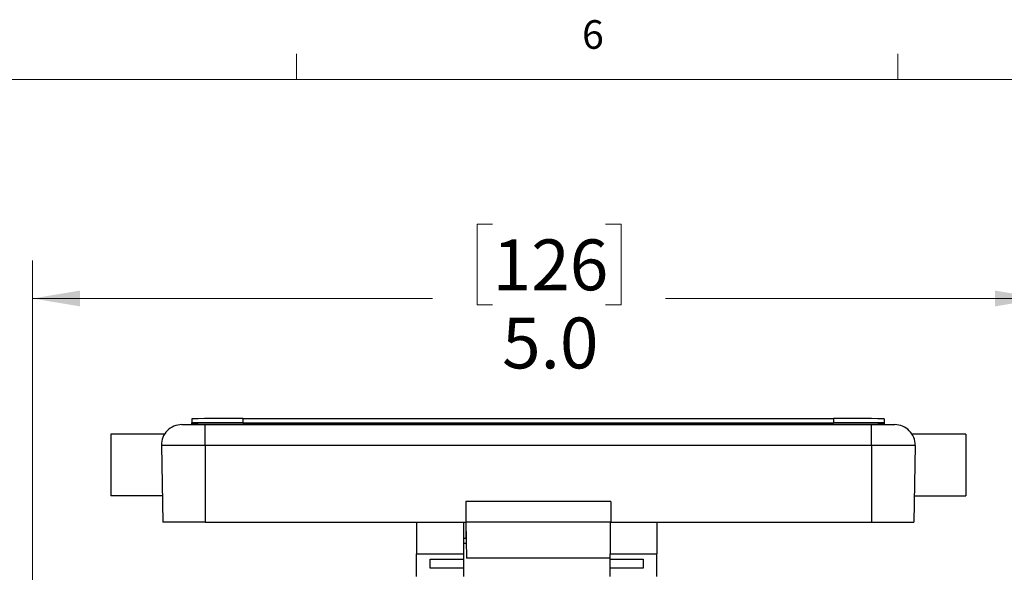
# Model space of a CAD drawing. Units: inches. Extents: x 0.4 to 16.6, y 0.2 to 10.8.
# Drawn here: x 3.7 to 6.9, y 9 to 10.8 of the extents above; entities that cross this region are included whole.
import ezdxf

# ---------------------------------------------------------------- set-up
doc = ezdxf.new("R2010")
doc.units = ezdxf.units.IN
doc.header["$MEASUREMENT"] = 0
doc.styles.add('SLDTEXTSTYLE0', font='TXT', dxfattribs={"width": 0.75})
doc.dimstyles.new('SLDDIMSTYLE2', dxfattribs={"dimtxt": 0.166667, "dimasz": 0.156, "dimexe": 0, "dimexo": 0.0625, "dimgap": 0.041667, "dimtad": 0, "dimtih": 1, "dimtoh": 1, "dimdec": 1, "dimlfac": 1.5, "dimrnd": 1e-09, "dimzin": 4, "dimdsep": 46, "dimtxsty": 'SLDTEXTSTYLE0', "dimsah": 1, "dimcen": 0.09, "dimadec": 0, "dimazin": 1, "dimtfac": 1, "dimtdec": 1, "dimtofl": 0, "dimtmove": 0, "dimatfit": 3, "dimfxl": 0, "dimfrac": 2, "dimtolj": 1, "dimtzin": 12, "dimarcsym": 0})

# ---------------------------------------------------------------- blocks, each defined once
blk = doc.blocks.new('_D_5')
at = {"color": 7, "linetype": 'Continuous', "lineweight": 0}
for p, q in [((5.2059, 10.1681), (5.1552, 10.1681)), ((5.1552, 10.1681), (5.1552, 9.9033)), ((5.5754, 10.1681), (5.6261, 10.1681)), ((5.6261, 10.1681), (5.6261, 9.9033)), ((3.6992, 8.8601), (3.6992, 10.0496)), ((7.0059, 8.8601), (7.0059, 10.0496)), ((3.6992, 9.9246), (5.0093, 9.9246)), ((5.1552, 9.9033), (5.2059, 9.9033)), ((5.6261, 9.9033), (5.5754, 9.9033)), ((7.0059, 9.9246), (5.772, 9.9246))]:
    blk.add_line(p, q, dxfattribs=at)
at = {"color": 7, "linetype": 'Continuous', "lineweight": 18}
for points in [[(3.6992, 9.9246), (3.8552, 9.8986), (3.8552, 9.9506)], [(7.0059, 9.9246), (6.8499, 9.9506), (6.8499, 9.8986)]]:
    blk.add_solid(points, dxfattribs=at)
at = {"color": 7, "linetype": 'Continuous', "lineweight": 18, "char_height": 0.16667, "attachment_point": 1, "style": 'SLDTEXTSTYLE0'}
for s, insert in [('126', (5.2059, 10.1181)), ('5.0', (5.2368, 9.8621))]:
    blk.add_mtext(s, dxfattribs=dict(at, insert=insert))

msp = doc.modelspace()

# ---------------------------------------------------------------- linework, layer by layer
at = {"color": 7, "linetype": 'Continuous', "lineweight": 18}
for p, q in [((4.5635, 10.6421), (4.5635, 10.7269)), ((6.5323, 10.6421), (6.5323, 10.7269)), ((0.6263, 10.6421), (16.3763, 10.6421))]:
    msp.add_line(p, q, dxfattribs=at)
at = {"color": 7, "linetype": 'Continuous', "lineweight": 25}
for p, q in [((4.1881, 9.5111), (4.2645, 9.5111)), ((4.2213, 9.5305), (4.2213, 9.5171)), ((4.2213, 9.5135), (4.2213, 9.5171)), ((4.2645, 9.4433), (4.2645, 9.5111)), ((4.2645, 9.5111), (6.4459, 9.5111)), ((4.388, 9.5309), (4.388, 9.5175)), ((4.388, 9.5309), (6.3213, 9.5309)), ((4.388, 9.5175), (6.3213, 9.5175)), ((6.3213, 9.5131), (4.388, 9.5131)), ((6.3213, 9.5309), (6.3213, 9.5175)), ((6.4459, 9.4433), (6.4459, 9.5111)), ((6.4459, 9.5111), (6.5223, 9.5111)), ((6.488, 9.5305), (6.488, 9.5171)), ((6.488, 9.5171), (6.488, 9.5135)), ((4.1311, 9.4795), (3.9559, 9.4795)), ((3.9559, 9.4795), (3.9559, 9.2778)), ((6.7545, 9.4795), (6.5799, 9.4795)), ((6.7545, 9.4795), (6.7545, 9.2778)), ((4.2645, 9.4433), (4.1215, 9.4433)), ((4.1215, 9.4433), (4.1259, 9.1911)), ((6.4459, 9.4433), (4.2645, 9.4433)), ((4.2645, 9.4433), (4.2645, 9.1911)), ((6.589, 9.4433), (6.4459, 9.4433)), ((6.4459, 9.4433), (6.4459, 9.1911)), ((6.589, 9.4433), (6.5845, 9.1911)), ((4.1244, 9.2778), (3.9559, 9.2778)), ((5.1179, 9.2591), (5.1179, 9.1911)), ((5.5925, 9.2591), (5.1179, 9.2591)), ((5.5925, 9.2591), (5.5925, 9.1911)), ((6.5861, 9.2778), (6.7545, 9.2778)), ((4.2645, 9.1911), (4.1259, 9.1911)), ((4.2645, 9.1911), (5.1179, 9.1911)), ((4.9569, 9.1911), (4.9569, 9.0881)), ((5.1102, 9.1911), (5.1102, 9.0881)), ((5.5925, 9.1911), (5.1179, 9.1911)), ((5.1185, 9.1911), (5.1206, 9.0731)), ((5.1185, 9.1911), (5.1185, 9.1388)), ((5.5902, 9.1911), (5.5902, 9.0881)), ((5.5925, 9.1911), (6.4459, 9.1911)), ((5.7435, 9.1911), (5.7435, 9.0881)), ((6.4459, 9.1911), (6.5845, 9.1911)), ((5.1102, 9.1388), (5.1185, 9.1388)), ((5.1198, 9.1221), (5.1102, 9.1221)), ((5.1194, 9.1415), (5.1185, 9.1415)), ((5.5902, 9.0956), (5.5898, 9.0731)), ((4.9569, 9.0881), (5.1102, 9.0881)), ((4.9569, 9.0135), (4.9569, 9.0881)), ((5.0019, 9.0704), (5.1102, 9.0704)), ((5.0019, 9.0407), (5.0019, 9.0704)), ((5.1102, 9.0881), (5.1102, 9.0704)), ((5.1102, 9.0704), (5.1102, 9.0407)), ((5.5898, 9.0731), (5.1206, 9.0731)), ((5.5902, 9.0881), (5.7435, 9.0881)), ((5.5902, 9.0704), (5.5902, 9.0881)), ((5.5902, 9.0704), (5.6985, 9.0704)), ((5.5902, 9.0407), (5.5902, 9.0704)), ((5.6985, 9.0704), (5.6985, 9.0407)), ((5.7435, 9.0135), (5.7435, 9.0881)), ((5.1102, 9.0407), (5.0019, 9.0407)), ((5.1102, 9.0407), (5.1102, 9.0135)), ((5.6985, 9.0407), (5.5902, 9.0407)), ((5.5902, 9.0135), (5.5902, 9.0407))]:
    msp.add_line(p, q, dxfattribs=at)
for centre, radius, start, end in [((4.1881, 9.4445), 0.0667, 90, 181), ((4.3463, -8.3893), 17.9202, 89.86678, 90.39966), ((4.3463, -8.4027), 17.9202, 89.86678, 90.39966), ((4.3463, 27.4332), 17.9202, 269.60034, 270.13322), ((6.363, -8.3893), 17.9202, 89.60034, 90.13322), ((6.363, -8.4027), 17.9202, 89.60034, 90.13322), ((6.363, 27.4332), 17.9202, 269.86678, 270.39966), ((6.5223, 9.4445), 0.0667, 359, 90)]:
    msp.add_arc(centre, radius, start, end, dxfattribs=at)

# ---------------------------------------------------------------- texts
at = {"color": 7, "linetype": 'Continuous', "lineweight": 0, "insert": (5.4987, 10.8367), "char_height": 0.0937, "attachment_point": 1, "style": 'SLDTEXTSTYLE0'}
msp.add_mtext('6', dxfattribs=at)

# ---------------------------------------------------------------- dimensions: what is measured, and where the dimension line sits
at = {"color": 7, "linetype": 'Continuous', "lineweight": 18}
dim = msp.add_linear_dim(base=(7.0059, 9.9246), p1=(3.6992, 8.8101), p2=(7.0059, 8.8101), dimstyle='SLDDIMSTYLE2', dxfattribs=at)
dim.commit()
dim.dimension.update_dxf_attribs({"geometry": '_D_5', "text_midpoint": (5.3907, 9.9246), "dimtype": 160})

doc.saveas('drawing.dxf')
